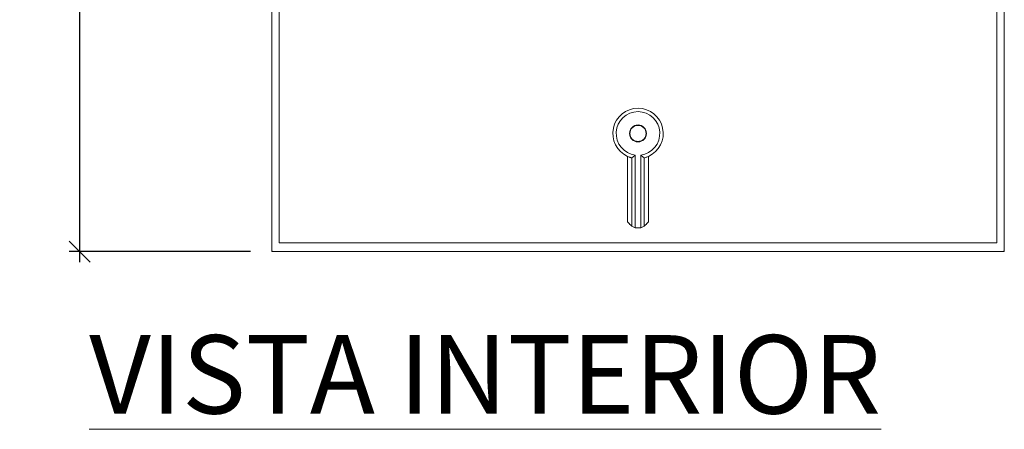
# Model space of a CAD drawing. Units: inches. Extents: x 29393 to 82145, y 11369 to 28377.
# Drawn here: x 31920 to 32270, y 14173 to 14318 of the extents above; entities that cross this region are included whole.
import ezdxf

# ---------------------------------------------------------------- set-up
doc = ezdxf.new("R2010")
doc.units = ezdxf.units.IN
doc.header["$MEASUREMENT"] = 0
doc.layers.add('EXISTENTE', color=7, linetype='Continuous')
doc.layers.add('TEXTO VISTAS', color=7, linetype='Continuous', lineweight=0)
doc.styles.add('Arial', font='arial.ttf')
doc.dimstyles.new('ARIAL - CLEMAR - 1-75', dxfattribs={"dimtxt": 15, "dimasz": 7.5, "dimexe": 3.75, "dimexo": 7.5, "dimgap": 3.75, "dimtad": 1, "dimdec": 0, "dimdsep": 46, "dimtxsty": 'Arial', "dimblk1": 'OBLIQUE', "dimblk2": 'OBLIQUE', "dimsah": 1, "dimcen": 0.25, "dimdle": 3.8, "dimclrd": 7, "dimclre": 7, "dimclrt": 7, "dimadec": 0, "dimazin": 0, "dimtfac": 0.1, "dimtdec": 0, "dimtmove": 2, "dimatfit": 3, "dimldrblk": 'OBLIQUE', "dimfxl": 16, "dimtolj": 1, "dimtzin": 0, "dimarcsym": 0})

# ---------------------------------------------------------------- blocks, each defined once
blk = doc.blocks.new('CAIXA FUNDO')
at = {"color": 7, "linetype": 'Continuous', "lineweight": 5}
for p, q in [((0, 0.5), (0, -519.5)), ((260, 0.5), (260, -519.5)), ((260, -519.5), (0, -519.5))]:
    blk.add_line(p, q, dxfattribs=at)
at = {"color": 7, "linetype": 'Continuous', "lineweight": 15}
for p, q in [((2.68, -7.61), (2.68, -516.41)), ((257.32, -7.61), (257.32, -516.41)), ((129.02, -485.27), (129.02, -511.1)), ((130.98, -511.1), (130.98, -485.27)), ((126.33, -509), (126.33, -485.75)), ((127.83, -486.26), (127.83, -510.5)), ((132.17, -510.5), (132.17, -486.26)), ((133.67, -485.75), (133.67, -509)), ((127.83, -510.5), (129.02, -511.1)), ((127.83, -510.5), (127.83, -510.5)), ((130.98, -511.1), (129.02, -511.1)), ((130.98, -511.1), (132.17, -510.5)), ((132.17, -510.5), (132.17, -510.5)), ((257.32, -516.41), (2.68, -516.41))]:
    blk.add_line(p, q, dxfattribs=at)
at = {"color": 7, "linetype": 'Continuous', "lineweight": 15, "flags": 128}
for points in [[(127.83, -510.5), (127.79, -510.47), (127.71, -510.38), (127.57, -510.24), (127.38, -510.05), (127.15, -509.83), (126.9, -509.57), (126.62, -509.29), (126.33, -509)], [(133.67, -509), (133.38, -509.29), (133.1, -509.57), (132.85, -509.83), (132.62, -510.05), (132.43, -510.24), (132.29, -510.38), (132.21, -510.47), (132.17, -510.5)]]:
    blk.add_lwpolyline(points, dxfattribs=at)
at = {"color": 7, "linetype": 'Continuous', "lineweight": 15}
for radius in [3, 2.86]:
    blk.add_circle((130, -477.59), radius, dxfattribs=at)
for radius, start, end in [(8.95, 294.2397, 245.7603), (7.74, 277.2498, 262.7502)]:
    blk.add_arc((130, -477.59), radius, start, end, dxfattribs=at)
at = {"color": 7, "linetype": 'Continuous', "lineweight": 5}
for centre, start, end in [((0.5, -519), 180, 270), ((259.5, -519), 270, 0)]:
    blk.add_arc(centre, 0.5, start, end, dxfattribs=at)
at = {"color": 7, "linetype": 'Continuous', "lineweight": 15}
for points in [[(129.02, -485.27), (128.62, -485.62), (128.22, -485.95), (127.83, -486.26)], [(130.98, -485.27), (131.38, -485.62), (131.78, -485.95), (132.17, -486.26)]]:
    blk.add_open_spline(points, degree=3, dxfattribs=at)
for points, knots in [([(126.33, -485.75), (126.51, -485.84), (126.7, -485.91), (126.96, -486.01), (127.05, -486.04), (127.21, -486.09), (127.29, -486.12), (127.43, -486.16), (127.5, -486.18), (127.61, -486.21), (127.66, -486.22), (127.78, -486.25), (127.82, -486.26), (127.83, -486.26)], [0, 0, 0, 0, 0.25, 0.25, 0.375, 0.375, 0.5, 0.5, 0.625, 0.625, 0.75, 0.75, 1, 1, 1, 1]), ([(132.17, -486.26), (132.18, -486.26), (132.19, -486.26), (132.23, -486.25), (132.26, -486.24), (132.38, -486.21), (132.5, -486.18), (132.78, -486.1), (132.95, -486.04), (133.3, -485.91), (133.49, -485.84), (133.67, -485.75)], [0, 0, 0, 0, 0.125, 0.125, 0.25, 0.25, 0.5, 0.5, 0.75, 0.75, 1, 1, 1, 1])]:
    blk.add_open_spline(points, degree=3, knots=knots, dxfattribs=at)
blk = doc.blocks.new('_OBLIQUE')
at = {"color": 0, "linetype": 'ByBlock'}
blk.add_line((-0.5, -0.5), (0.5, 0.5), dxfattribs=at)
blk = doc.blocks.new('*D80')
at = {"layer": 'Defpoints', "color": 0, "transparency": 16777216}
for p in [(32009.69, 14756.21), (31941.5, 14236.21), (32009.69, 14236.21)]:
    blk.add_point(p, dxfattribs=at)
at = {"layer": 'EXISTENTE', "color": 7, "lineweight": -2, "transparency": 16777216}
for p, q in [((31941.5, 14760.01), (31941.5, 14232.41)), ((32002.19, 14756.21), (31937.75, 14756.21)), ((32002.19, 14236.21), (31937.75, 14236.21))]:
    blk.add_line(p, q, dxfattribs=at)
at = {"layer": 'EXISTENTE', "color": 7, "lineweight": -2, "transparency": 16777216, "xscale": 7.5, "yscale": 7.5, "zscale": 7.5}
for p, rotation in [((31941.5, 14756.21), 90), ((31941.5, 14236.21), 270)]:
    blk.add_blockref('_OBLIQUE', p, dxfattribs=dict(at, rotation=rotation))
at = {"layer": 'EXISTENTE', "color": 7, "transparency": 16777216, "insert": (31930.09, 14496.21), "char_height": 15, "attachment_point": 5, "rotation": 90, "style": 'Arial'}
blk.add_mtext('\\A1;520', dxfattribs=at)

msp = doc.modelspace()

# ---------------------------------------------------------------- linework, layer by layer
at = {"color": 7, "linetype": 'Continuous', "lineweight": 5}
msp.add_line((32009.69, 14755.3), (32009.69, 14236.3), dxfattribs=at)
msp.add_line((32009.69, 14755.3), (32009.69, 14236.3), dxfattribs=at)
msp.add_line((32009.69, 14755.3), (32009.69, 14236.3), dxfattribs=at)

# ---------------------------------------------------------------- block references
msp.add_blockref('CAIXA FUNDO', (32009.69, 14755.71))

# ---------------------------------------------------------------- texts
at = {"layer": 'TEXTO VISTAS', "color": 0, "lineweight": 0, "insert": (31944.93, 14206.59), "char_height": 22.2582, "width": 469.9802, "attachment_point": 1, "style": 'Arial'}
msp.add_mtext('{\\H1.25x;\\L\\C7;VISTA INTERIOR}', dxfattribs=at)

# ---------------------------------------------------------------- dimensions: what is measured, and where the dimension line sits
at = {"layer": 'EXISTENTE'}
dim = msp.add_aligned_dim(p1=(32009.69, 14756.21), p2=(32009.69, 14236.21), distance=-68.2, dimstyle='ARIAL - CLEMAR - 1-75', dxfattribs=at)
dim.commit()
dim.dimension.update_dxf_attribs({"geometry": '*D80', "text_midpoint": (31930.09, 14496.21)})

doc.saveas('drawing.dxf')
